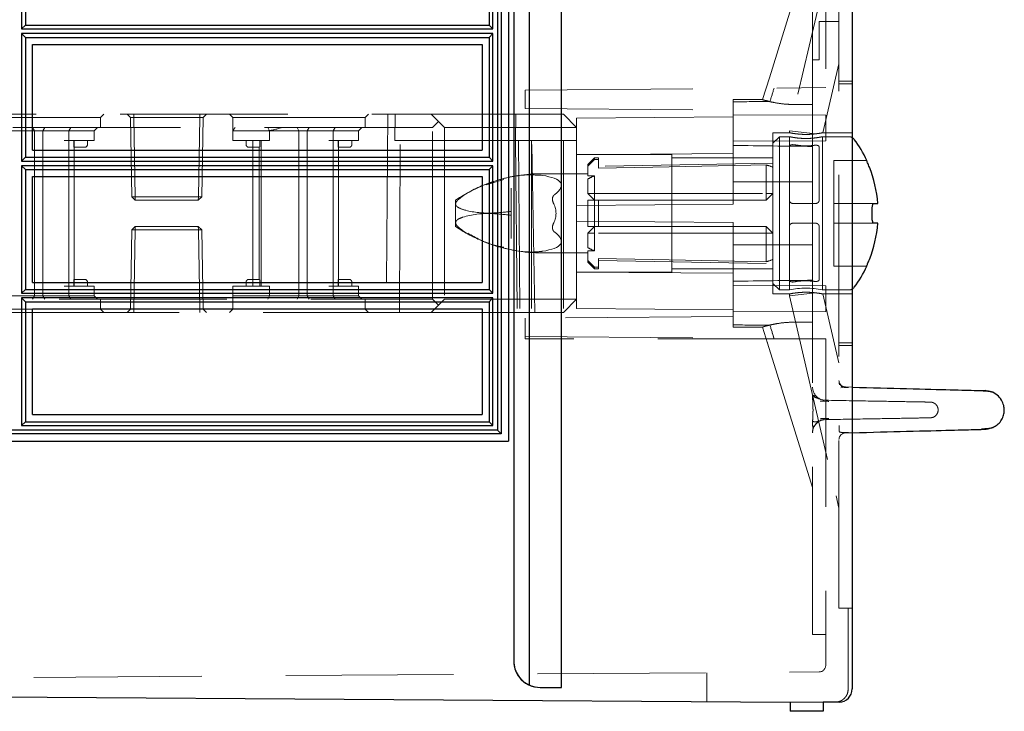
# Model space of a CAD drawing. Units: millimetres. Extents: x 11 to 205, y 5 to 292.
# Drawn here: x 145 to 153, y 204 to 209 of the extents above; entities that cross this region are included whole.
import ezdxf

# ---------------------------------------------------------------- set-up
doc = ezdxf.new("R2010")
doc.units = ezdxf.units.MM
doc.linetypes.add('HIDDEN', pattern=[1.905, 1.27, -0.635])

msp = doc.modelspace()

# ---------------------------------------------------------------- linework, layer by layer
at = {"color": 7, "linetype": 'Continuous', "lineweight": 25}
for p, q in [((148.9071, 233.5299), (148.9071, 203.9687)), ((149.1519, 203.9498), (149.1519, 233.5488)), ((151.3516, 233.5602), (151.3516, 203.9384)), ((148.7916, 233.3488), (148.7916, 204.1498)), ((148.6968, 216.9606), (148.6968, 205.8681)), ((148.7516, 217.0144), (148.7516, 205.8143)), ((148.6676, 216.9318), (148.6676, 205.897)), ((145.0686, 209.8971), (145.0686, 208.9316)), ((148.633, 208.9316), (148.633, 209.8971)), ((145.0978, 209.8682), (145.0978, 208.9605)), ((148.6045, 209.8682), (148.6045, 208.9605)), ((145.0978, 208.9605), (145.0686, 208.9316)), ((145.0686, 208.9316), (148.633, 208.9316)), ((145.0978, 208.9605), (148.6045, 208.9605)), ((148.6045, 208.9605), (148.633, 208.9316)), ((145.0686, 208.897), (145.0686, 207.9318)), ((145.0686, 208.897), (145.0978, 208.8681)), ((148.633, 208.897), (145.0686, 208.897)), ((145.0978, 208.8681), (145.0978, 207.9606)), ((145.0978, 208.8681), (148.6045, 208.8681)), ((148.633, 208.897), (148.6045, 208.8681)), ((148.6045, 208.8681), (148.6045, 207.9606)), ((148.633, 207.9318), (148.633, 208.897)), ((145.1516, 208.8144), (148.5516, 208.8144)), ((145.1516, 208.0144), (145.1516, 208.8144)), ((148.5516, 208.8144), (148.5516, 208.0144)), ((145.0978, 207.9606), (145.0686, 207.9318)), ((145.0978, 207.9606), (148.6045, 207.9606)), ((145.1516, 208.0144), (148.5516, 208.0144)), ((148.6045, 207.9606), (148.633, 207.9318)), ((145.0686, 207.9318), (148.633, 207.9318)), ((145.0686, 207.8971), (145.0686, 206.9318)), ((145.0686, 207.8971), (145.0978, 207.8682)), ((148.633, 207.8971), (145.0686, 207.8971)), ((148.633, 207.8971), (148.6045, 207.8682)), ((148.633, 206.9318), (148.633, 207.8971)), ((151.4623, 207.9358), (151.4623, 207.9368)), ((145.0978, 207.8682), (145.0978, 206.9606)), ((145.0978, 207.8682), (148.6045, 207.8682)), ((145.1516, 207.8144), (148.5516, 207.8144)), ((145.1516, 207.0144), (145.1516, 207.8144)), ((148.5516, 207.8144), (148.5516, 207.0144)), ((148.6045, 207.8682), (148.6045, 206.9606)), ((151.515, 207.6118), (151.5456, 207.6118)), ((151.5025, 207.5068), (151.5025, 207.5668)), ((151.5456, 207.4618), (151.515, 207.4618)), ((151.4623, 207.1368), (151.4623, 207.1378)), ((145.1516, 207.0144), (148.5516, 207.0144)), ((145.0978, 206.9606), (145.0686, 206.9318)), ((145.0686, 206.9318), (148.633, 206.9318)), ((145.0978, 206.9606), (148.6045, 206.9606)), ((148.6045, 206.9606), (148.633, 206.9318)), ((145.0686, 206.8971), (145.0686, 205.9316)), ((145.0686, 206.8971), (145.0978, 206.8682)), ((148.633, 206.8971), (145.0686, 206.8971)), ((145.0978, 206.8682), (145.0978, 205.9605)), ((145.0978, 206.8682), (148.6045, 206.8682)), ((148.633, 206.8971), (148.6045, 206.8682)), ((148.6045, 206.8682), (148.6045, 205.9605)), ((148.633, 205.9316), (148.633, 206.8971)), ((145.1516, 206.0144), (145.1516, 206.8144)), ((145.1516, 206.8144), (148.5516, 206.8144)), ((148.5516, 206.8144), (148.5516, 206.0144)), ((145.1516, 206.0144), (148.5516, 206.0144)), ((145.0978, 205.9605), (145.0686, 205.9316)), ((145.0978, 205.9605), (148.6045, 205.9605)), ((148.6045, 205.9605), (148.633, 205.9316)), ((148.6968, 205.8681), (141.3516, 205.8681)), ((148.6676, 205.897), (141.3521, 205.897)), ((145.0686, 205.9316), (148.633, 205.9316)), ((148.6676, 205.897), (148.6968, 205.8681)), ((141.3516, 205.8143), (148.7516, 205.8143)), ((148.9919, 203.9498), (148.9916, 203.9498)), ((148.9919, 203.9498), (149.1519, 203.9498)), ((150.8816, 203.8358), (141.3516, 203.8993)), ((151.1316, 203.8376), (150.8816, 203.8358)), ((150.8816, 203.8358), (150.8816, 203.7693)), ((151.2523, 203.8384), (151.1316, 203.8376)), ((151.1316, 203.8376), (151.1316, 203.7693)), ((151.1316, 203.7693), (150.8816, 203.7693))]:
    msp.add_line(p, q, dxfattribs=at)
at = {"color": 7, "linetype": 'HIDDEN', "lineweight": 18}
for p, q in [((149.1516, 203.9498), (149.1516, 233.5488)), ((151.2516, 208.5166), (151.2516, 229.0195)), ((151.0516, 208.4868), (151.0516, 217.5204)), ((151.1516, 217.5195), (151.1516, 208.4877)), ((151.2299, 209.6752), (150.8766, 208.1612)), ((151.0516, 209.6118), (150.7248, 208.5613)), ((151.2516, 208.9893), (151.1016, 208.9893)), ((151.1016, 208.6993), (151.1016, 208.9893)), ((151.0516, 208.6993), (151.1016, 208.6993)), ((151.1299, 208.1468), (151.2516, 208.6681)), ((150.7248, 208.5613), (150.6736, 208.3968)), ((148.8766, 208.4678), (151.1516, 208.4877)), ((151.0516, 208.4868), (151.0516, 208.3597)), ((151.3516, 208.5368), (151.2516, 208.5368)), ((151.3516, 208.5166), (151.2516, 208.5166)), ((151.2516, 206.557), (151.2516, 208.5166)), ((148.8766, 208.4678), (148.8766, 208.3308)), ((150.4516, 208.3968), (150.4516, 208.3815)), ((150.6748, 208.3968), (150.4516, 208.3968)), ((150.6736, 208.3968), (150.6736, 208.3968)), ((148.8766, 208.3308), (150.4516, 208.317)), ((150.4516, 208.3815), (150.4516, 208.317)), ((151.0516, 208.3597), (150.9239, 208.3597)), ((151.0516, 208.043), (151.0516, 208.3597)), ((142.0032, 208.2868), (148.1666, 208.2868)), ((144.6666, 208.2618), (145.6666, 208.2618)), ((145.6666, 208.2618), (145.6916, 208.2868)), ((145.6666, 208.1868), (145.6666, 208.2618)), ((145.8666, 208.2868), (145.892, 208.2614)), ((145.917, 208.2614), (145.892, 208.2614)), ((145.892, 208.2614), (145.9025, 207.6618)), ((145.917, 208.2868), (145.917, 208.2614)), ((145.917, 208.2614), (145.917, 208.2868)), ((145.9275, 207.6618), (145.917, 208.2614)), ((145.917, 208.2614), (146.4161, 208.2614)), ((145.917, 208.2614), (145.9275, 207.6618)), ((145.917, 208.2614), (145.917, 208.2614)), ((146.4161, 208.2614), (146.4057, 207.6618)), ((146.4057, 207.6618), (146.4161, 208.2614)), ((146.4161, 208.2868), (146.4161, 208.2614)), ((146.4161, 208.2614), (146.4161, 208.2868)), ((146.4411, 208.2614), (146.4161, 208.2614)), ((146.4161, 208.2614), (146.4161, 208.2614)), ((146.4307, 207.6618), (146.4411, 208.2614)), ((146.4411, 208.2614), (146.4666, 208.2868)), ((146.6416, 208.2868), (146.6666, 208.2618)), ((146.6666, 208.2618), (147.6666, 208.2618)), ((146.6666, 208.2618), (146.6666, 208.1618)), ((147.6666, 208.2618), (147.6916, 208.2868)), ((147.6666, 208.1868), (147.6666, 208.2618)), ((147.8397, 208.2868), (147.8266, 206.7868)), ((147.8909, 208.0868), (147.8951, 208.2868)), ((148.1666, 208.2868), (148.2216, 208.2318)), ((148.1666, 208.2868), (149.1666, 208.2868)), ((148.8048, 208.0868), (148.8066, 208.2868)), ((149.1666, 208.2868), (149.2666, 208.1868)), ((150.4516, 208.2666), (149.2666, 208.2562)), ((149.2666, 208.2562), (149.2666, 208.1868)), ((150.4516, 208.317), (150.4516, 207.6066)), ((151.1516, 208.2795), (150.4516, 208.2825)), ((151.1516, 208.2795), (151.1516, 208.1825)), ((148.1766, 208.1868), (141.5416, 208.1868)), ((145.152, 208.1868), (145.1666, 208.1618)), ((145.228, 208.1618), (145.2442, 208.1868)), ((145.4405, 208.1868), (145.4264, 208.1618)), ((145.6416, 208.1868), (145.6166, 208.1618)), ((146.943, 208.1618), (146.9321, 208.1868)), ((147.1666, 208.1618), (147.152, 208.1868)), ((147.228, 208.1618), (147.2442, 208.1868)), ((147.4264, 208.1618), (147.4405, 208.1868)), ((147.6166, 208.1618), (147.6416, 208.1868)), ((148.2216, 208.2318), (148.1766, 208.1868)), ((148.1766, 206.8868), (148.1766, 208.1868)), ((148.2666, 208.1868), (148.2216, 208.2318)), ((148.2666, 208.1868), (148.2666, 206.8868)), ((149.2666, 208.1868), (148.2666, 208.1868)), ((149.2666, 208.1868), (149.2666, 207.5962)), ((151.1516, 208.1825), (151.1516, 208.0856)), ((144.9166, 208.1618), (145.1898, 208.1618)), ((145.1666, 208.1618), (145.1666, 206.9118)), ((145.1898, 208.1618), (145.228, 208.1618)), ((145.228, 208.1618), (145.4264, 208.1618)), ((145.228, 208.1618), (145.228, 206.9118)), ((145.4264, 208.0868), (145.4264, 208.1618)), ((145.4264, 208.1618), (145.4666, 208.1618)), ((145.4666, 208.1618), (145.6166, 208.1618)), ((145.6166, 208.0868), (145.6166, 208.1618)), ((146.6666, 208.0868), (146.6666, 208.1618)), ((146.8666, 208.1618), (146.6666, 208.1618)), ((146.9166, 208.1618), (146.8666, 208.1618)), ((146.9166, 208.1618), (147.1898, 208.1618)), ((146.943, 208.0868), (146.943, 208.1618)), ((147.1666, 208.1618), (147.1666, 206.9118)), ((147.1898, 208.1618), (147.228, 208.1618)), ((147.228, 208.1618), (147.4264, 208.1618)), ((147.228, 208.1618), (147.228, 206.9118)), ((147.4264, 208.0868), (147.4264, 208.1618)), ((147.4264, 208.1618), (147.4666, 208.1618)), ((147.4666, 208.1618), (147.6166, 208.1618)), ((147.6166, 208.0868), (147.6166, 208.1618)), ((150.7516, 206.9268), (150.7516, 208.1468)), ((150.8782, 208.1468), (150.7516, 208.1468)), ((150.8016, 208.1168), (150.7516, 208.0668)), ((150.8016, 208.1168), (150.8016, 207.5368)), ((150.8766, 208.1168), (150.8016, 208.1168)), ((150.8766, 208.1612), (151.075, 208.1384)), ((150.8766, 208.1612), (150.8766, 208.1465)), ((150.8766, 208.1168), (150.8766, 208.0432)), ((151.3268, 208.1168), (151.125, 208.1168)), ((151.1266, 206.9568), (151.1266, 208.1168)), ((151.3516, 208.1468), (151.1299, 208.1468)), ((145.3916, 208.0868), (145.4264, 208.0868)), ((145.4264, 208.0868), (145.4264, 206.9868)), ((145.4264, 208.0868), (145.4666, 208.0868)), ((145.4624, 208.0568), (145.4624, 208.0868)), ((145.4651, 208.0368), (145.5166, 208.0368)), ((145.4666, 208.0868), (145.6166, 208.0868)), ((145.4666, 208.0368), (145.4666, 208.0868)), ((145.4666, 207.0368), (145.4666, 208.0368)), ((145.5166, 208.0368), (145.5466, 208.0368)), ((145.5666, 208.0568), (145.5666, 208.0868)), ((146.6666, 208.0868), (146.9166, 208.0868)), ((146.7666, 208.0868), (146.7666, 208.0568)), ((146.7866, 208.0368), (146.8166, 208.0368)), ((146.8166, 208.0868), (146.8166, 206.9868)), ((146.8166, 208.0368), (146.8681, 208.0368)), ((146.8666, 208.0368), (146.8666, 207.0368)), ((146.8708, 208.0568), (146.8708, 208.0868)), ((146.8816, 208.0868), (146.8816, 206.9868)), ((146.9166, 208.0868), (146.943, 208.0868)), ((147.3916, 208.0868), (147.4264, 208.0868)), ((147.4264, 208.0868), (147.4264, 206.9868)), ((147.4264, 208.0868), (147.4666, 208.0868)), ((147.4624, 208.0568), (147.4624, 208.0868)), ((147.4651, 208.0368), (147.5166, 208.0368)), ((147.4666, 208.0868), (147.6166, 208.0868)), ((147.4666, 208.0368), (147.4666, 208.0868)), ((147.4666, 207.0368), (147.4666, 208.0368)), ((147.5166, 208.0368), (147.5466, 208.0368)), ((147.5666, 208.0568), (147.5666, 208.0868)), ((147.9313, 208.0868), (147.8909, 208.0868)), ((147.9266, 206.7868), (147.9313, 208.0868)), ((147.9313, 208.0868), (148.9269, 208.0868)), ((148.805, 208.0868), (148.8169, 206.7868)), ((148.8265, 208.0868), (148.8379, 206.7868)), ((148.9266, 208.0868), (148.9266, 206.7868)), ((148.9503, 206.7868), (148.9269, 208.0868)), ((149.1666, 208.0868), (148.9269, 208.0868)), ((149.1666, 208.0868), (149.1666, 206.7868)), ((149.1666, 208.0868), (149.2666, 208.0868)), ((150.4516, 208.0825), (151.1516, 208.0856)), ((150.8766, 207.6368), (150.8766, 208.0432)), ((151.0516, 207.7752), (151.0516, 208.043)), ((151.1016, 208.0388), (151.1016, 207.6368)), ((149.9866, 207.9818), (149.2666, 207.9818)), ((149.4018, 207.9568), (149.3518, 207.9068)), ((149.4018, 207.9568), (149.4018, 207.9447)), ((149.4316, 207.9568), (149.4018, 207.9568)), ((149.4316, 207.9568), (149.4316, 207.9447)), ((149.9866, 207.0918), (149.9866, 207.9818)), ((150.7516, 207.9568), (149.9866, 207.9568)), ((149.3518, 207.893), (149.3518, 207.9068)), ((149.3518, 207.893), (149.3518, 207.8194)), ((149.4018, 207.9447), (149.4316, 207.9447)), ((149.4316, 207.8795), (149.4316, 207.9447)), ((150.7516, 207.9168), (149.4316, 207.8938)), ((150.7016, 207.6868), (150.7016, 207.9025)), ((151.2116, 207.9368), (151.2116, 207.9358)), ((151.4623, 207.9368), (151.2116, 207.9368)), ((151.2116, 207.9358), (151.2116, 207.8859)), ((151.2116, 207.8859), (151.2116, 207.6118)), ((149.3518, 207.8366), (149.0069, 207.8366)), ((149.3518, 207.8194), (149.4018, 207.8194)), ((149.4018, 207.8194), (149.4018, 207.6868)), ((148.5824, 207.7517), (148.7162, 207.7938)), ((148.7716, 207.7278), (148.7716, 207.5511)), ((149.3518, 207.7964), (149.3518, 207.6868)), ((150.4516, 207.7743), (151.0516, 207.7752)), ((151.0516, 207.7752), (151.0516, 207.2984)), ((145.9025, 207.6618), (145.9275, 207.6618)), ((145.9025, 207.6618), (145.9284, 207.6368)), ((145.9275, 207.6618), (145.9284, 207.6368)), ((146.4057, 207.6618), (145.9275, 207.6618)), ((145.9284, 207.6368), (145.9275, 207.6618)), ((146.4057, 207.6618), (146.4048, 207.6368)), ((146.4048, 207.6368), (146.4307, 207.6618)), ((146.4048, 207.6368), (146.4057, 207.6618)), ((146.4057, 207.6618), (146.4307, 207.6618)), ((149.4018, 207.6368), (149.3518, 207.6868)), ((149.3518, 207.6868), (149.4018, 207.6868)), ((149.4018, 207.6368), (149.4018, 207.6868)), ((149.4018, 207.6868), (150.7016, 207.6868)), ((150.7516, 207.6868), (150.7016, 207.6368)), ((150.7016, 207.6368), (150.7016, 207.6868)), ((150.7516, 207.6868), (150.7016, 207.6868)), ((145.9284, 207.6368), (146.4048, 207.6368)), ((148.3516, 207.6368), (148.3516, 207.6075)), ((148.3516, 207.6075), (148.3516, 207.4661)), ((150.4516, 207.6066), (149.2666, 207.5962)), ((149.2666, 207.4774), (149.2666, 207.5962)), ((149.3518, 207.4368), (149.3518, 207.6368)), ((149.3518, 207.6368), (149.4018, 207.6368)), ((149.4018, 207.6368), (149.4018, 207.4368)), ((149.4018, 207.6368), (149.4316, 207.6368)), ((149.4316, 207.6368), (149.4316, 207.4368)), ((149.4316, 207.6368), (150.7016, 207.6368)), ((150.8766, 207.6368), (150.8766, 207.4368)), ((151.0766, 207.6118), (150.9016, 207.6118)), ((151.515, 207.6118), (151.2116, 207.6118)), ((151.2116, 207.6118), (151.2116, 207.5668)), ((148.7716, 207.5511), (148.7716, 207.5225)), ((148.7716, 207.5225), (148.7716, 207.3458)), ((150.8016, 207.5368), (150.8016, 206.9568)), ((151.2116, 207.5668), (151.2116, 207.5068)), ((151.2116, 207.5068), (151.2116, 207.4618)), ((145.9284, 207.4368), (145.9025, 207.4118)), ((145.9284, 207.4368), (145.9275, 207.4118)), ((146.4048, 207.4368), (145.9284, 207.4368)), ((146.4057, 207.4118), (146.4048, 207.4368)), ((146.4307, 207.4118), (146.4048, 207.4368)), ((146.4057, 207.4118), (146.4048, 207.4368)), ((148.3516, 207.4661), (148.3516, 207.4368)), ((149.2666, 207.4774), (149.2666, 206.8868)), ((149.2666, 207.4774), (150.4516, 207.467)), ((149.3518, 207.3868), (149.4018, 207.4368)), ((149.4316, 207.4368), (149.4018, 207.4368)), ((149.4018, 207.3868), (149.4018, 207.4368)), ((150.7016, 207.4368), (149.4316, 207.4368)), ((150.4516, 207.467), (150.4516, 206.7566)), ((150.7016, 207.4368), (150.7516, 207.3868)), ((150.7016, 207.3868), (150.7016, 207.4368)), ((150.8766, 207.4368), (150.8766, 207.0304)), ((151.0766, 207.4618), (150.9016, 207.4618)), ((151.1016, 207.0348), (151.1016, 207.4368)), ((151.2116, 207.4618), (151.515, 207.4618)), ((151.2116, 207.4618), (151.2116, 207.1877)), ((145.9025, 207.4118), (145.892, 206.8122)), ((145.9025, 207.4118), (146.4057, 207.4118)), ((145.9275, 207.4118), (145.917, 206.8122)), ((146.4057, 207.4118), (146.4161, 206.8122)), ((146.4307, 207.4118), (146.4057, 207.4118)), ((146.4161, 206.8122), (146.4057, 207.4118)), ((146.4411, 206.8122), (146.4307, 207.4118)), ((149.3518, 207.3868), (149.3518, 207.2772)), ((149.3518, 207.3868), (149.4018, 207.3868)), ((149.4018, 207.3868), (149.4018, 207.2542)), ((150.7016, 207.3868), (149.4018, 207.3868)), ((150.7016, 207.3868), (150.7516, 207.3868)), ((150.7016, 207.1711), (150.7016, 207.3868)), ((151.0516, 207.2984), (150.4516, 207.2993)), ((151.0516, 207.0306), (151.0516, 207.2984)), ((149.0069, 207.237), (149.3518, 207.237)), ((149.4018, 207.2542), (149.3518, 207.2542)), ((149.3518, 207.1806), (149.3518, 207.2542)), ((149.3518, 207.1668), (149.3518, 207.1806)), ((149.3518, 207.1668), (149.4018, 207.1168)), ((149.4018, 207.1289), (149.4316, 207.1289)), ((149.4018, 207.1289), (149.4018, 207.1168)), ((149.4316, 207.1941), (149.4316, 207.1289)), ((149.4316, 207.1798), (150.7516, 207.1568)), ((149.4316, 207.1289), (149.4316, 207.1168)), ((151.2116, 207.1877), (151.2116, 207.1378)), ((151.2116, 207.1378), (151.2116, 207.1368)), ((151.2116, 207.1368), (151.4623, 207.1368)), ((149.2666, 207.0918), (149.9866, 207.0918)), ((150.4516, 207.0849), (149.2666, 207.0911)), ((149.4018, 207.1168), (149.4316, 207.1168)), ((149.9866, 207.1168), (150.7516, 207.1168)), ((145.4264, 206.9868), (145.3916, 206.9868)), ((145.4264, 206.9868), (145.4264, 206.9118)), ((145.4666, 206.9868), (145.4264, 206.9868)), ((145.4624, 207.0168), (145.4624, 206.9868)), ((145.5166, 207.0368), (145.4651, 207.0368)), ((145.4666, 206.9868), (145.4666, 207.0368)), ((145.6166, 206.9868), (145.4666, 206.9868)), ((145.5466, 207.0368), (145.5166, 207.0368)), ((145.5666, 206.9868), (145.5666, 207.0168)), ((145.6166, 206.9868), (145.6166, 206.9118)), ((146.9166, 206.9868), (146.6666, 206.9868)), ((146.6666, 206.9868), (146.6666, 206.9118)), ((146.7666, 207.0168), (146.7666, 206.9868)), ((146.8166, 207.0368), (146.7866, 207.0368)), ((146.8681, 207.0368), (146.8166, 207.0368)), ((146.8708, 206.9868), (146.8708, 207.0168)), ((146.943, 206.9868), (146.9166, 206.9868)), ((146.943, 206.9868), (146.943, 206.9118)), ((147.4264, 206.9868), (147.3916, 206.9868)), ((147.4264, 206.9868), (147.4264, 206.9118)), ((147.4666, 206.9868), (147.4264, 206.9868)), ((147.4624, 207.0168), (147.4624, 206.9868)), ((147.5166, 207.0368), (147.4651, 207.0368)), ((147.4666, 206.9868), (147.4666, 207.0368)), ((147.6166, 206.9868), (147.4666, 206.9868)), ((147.5466, 207.0368), (147.5166, 207.0368)), ((147.5666, 206.9868), (147.5666, 207.0168)), ((147.6166, 206.9868), (147.6166, 206.9118)), ((151.1516, 206.988), (150.4516, 206.9911)), ((150.7516, 207.0068), (150.8016, 206.9568)), ((150.8766, 207.0304), (150.8766, 206.9568)), ((151.0516, 206.7139), (151.0516, 207.0306)), ((151.1516, 206.988), (151.1516, 206.8911)), ((145.1898, 206.9118), (144.9166, 206.9118)), ((145.1666, 206.9118), (145.152, 206.8868)), ((145.228, 206.9118), (145.1898, 206.9118)), ((145.228, 206.9118), (145.2442, 206.8868)), ((145.4264, 206.9118), (145.228, 206.9118)), ((145.4264, 206.9118), (145.4405, 206.8868)), ((145.4666, 206.9118), (145.4264, 206.9118)), ((145.6166, 206.9118), (145.4666, 206.9118)), ((145.6166, 206.9118), (145.6416, 206.8868)), ((146.6666, 206.9118), (146.8666, 206.9118)), ((146.6666, 206.9118), (146.6666, 206.8118)), ((146.8666, 206.9118), (146.9166, 206.9118)), ((147.1898, 206.9118), (146.9166, 206.9118)), ((146.9321, 206.8868), (146.943, 206.9118)), ((147.152, 206.8868), (147.1666, 206.9118)), ((147.228, 206.9118), (147.1898, 206.9118)), ((147.2442, 206.8868), (147.228, 206.9118)), ((147.4264, 206.9118), (147.228, 206.9118)), ((147.4405, 206.8868), (147.4264, 206.9118)), ((147.4666, 206.9118), (147.4264, 206.9118)), ((147.6166, 206.9118), (147.4666, 206.9118)), ((147.6416, 206.8868), (147.6166, 206.9118)), ((150.7516, 206.9268), (150.8766, 206.9268)), ((150.8016, 206.9568), (150.8766, 206.9568)), ((150.8766, 206.9124), (151.075, 206.9353)), ((150.8766, 206.9268), (150.8766, 206.9124)), ((150.8766, 206.9124), (151.2299, 205.3984)), ((151.125, 206.9568), (151.3268, 206.9568)), ((151.1299, 206.9268), (151.3516, 206.9268)), ((151.2516, 206.4055), (151.1299, 206.9268)), ((141.5416, 206.8868), (148.1766, 206.8868)), ((145.6666, 206.8118), (145.6666, 206.8868)), ((147.6666, 206.8118), (147.6666, 206.8868)), ((148.2216, 206.8418), (148.1666, 206.7868)), ((148.1766, 206.8868), (148.2216, 206.8418)), ((148.2216, 206.8418), (148.2666, 206.8868)), ((148.2666, 206.8868), (149.2666, 206.8868)), ((149.2666, 206.8868), (149.1666, 206.7868)), ((149.2666, 206.8868), (149.2666, 206.8174)), ((151.1516, 206.8911), (151.1516, 206.7941)), ((148.1666, 206.7868), (142.0032, 206.7868)), ((145.1666, 206.8118), (144.6666, 206.8118)), ((145.6666, 206.8118), (145.1666, 206.8118)), ((145.6916, 206.7868), (145.6666, 206.8118)), ((145.892, 206.8122), (145.8666, 206.7868)), ((146.4161, 206.8122), (145.892, 206.8122)), ((145.917, 206.7868), (145.917, 206.8122)), ((146.4161, 206.7868), (146.4161, 206.8122)), ((146.4411, 206.8122), (146.4161, 206.8122)), ((146.4161, 206.8122), (146.4161, 206.7868)), ((146.4161, 206.8122), (146.4161, 206.8122)), ((146.4666, 206.7868), (146.4411, 206.8122)), ((146.6666, 206.8118), (146.6416, 206.7868)), ((147.1666, 206.8118), (146.6666, 206.8118)), ((147.6666, 206.8118), (147.1666, 206.8118)), ((147.6916, 206.7868), (147.6666, 206.8118)), ((149.1666, 206.7868), (148.1666, 206.7868)), ((150.4516, 206.7566), (148.8766, 206.7428)), ((149.2666, 206.8174), (150.4516, 206.807)), ((150.4516, 206.7911), (151.1516, 206.7941)), ((150.4516, 206.7566), (150.4516, 206.6921)), ((148.8766, 206.7428), (148.8766, 206.5868)), ((150.4516, 206.6921), (150.4516, 206.6768)), ((151.0516, 206.7139), (150.9239, 206.7139)), ((151.0516, 206.7139), (151.0516, 206.5868)), ((150.4516, 206.6768), (150.676, 206.6768)), ((150.6736, 206.6768), (150.7115, 206.5552)), ((150.6736, 206.6768), (150.6736, 206.6768)), ((148.8766, 206.6058), (150.7606, 206.5893)), ((151.1516, 206.5868), (148.8766, 206.5868)), ((150.7115, 206.5552), (150.71, 206.56)), ((150.7115, 206.5552), (151.0516, 205.4618)), ((150.9632, 206.5876), (150.7606, 206.5893)), ((150.9632, 206.5876), (151.0516, 206.5868)), ((151.0516, 204.3493), (151.0516, 206.5868)), ((151.1516, 206.5859), (151.0516, 206.5868)), ((151.1516, 206.5868), (151.1516, 204.1174)), ((151.3516, 206.557), (151.2516, 206.557)), ((151.2516, 204.5493), (151.2516, 206.557)), ((151.2516, 206.5368), (151.3516, 206.5368)), ((151.2516, 206.273), (151.2516, 206.273)), ((151.0831, 206.1497), (151.0598, 206.1603)), ((151.2948, 206.2218), (151.2663, 206.2173)), ((151.3003, 206.223), (151.3516, 206.2217)), ((151.3003, 206.223), (151.3003, 206.223)), ((152.3391, 206.1929), (152.3346, 206.1931)), ((151.0516, 205.876), (151.0516, 205.876)), ((151.2925, 205.8786), (151.3226, 205.8794)), ((151.2934, 205.8786), (151.3226, 205.8794)), ((151.3003, 205.8756), (151.3516, 205.8769)), ((151.2299, 205.3984), (151.2516, 205.3053)), ((151.3516, 204.5493), (151.2516, 204.5493)), ((151.3216, 204.5493), (151.3216, 203.938)), ((151.3516, 204.5493), (151.3516, 203.9385)), ((151.0516, 204.3493), (151.1516, 204.3493)), ((141.3516, 203.9993), (151.1019, 204.0674)), ((150.2516, 203.84), (150.2516, 204.0614)), ((151.3216, 203.9391), (151.3179, 203.9189)), ((151.3216, 203.9391), (151.3179, 203.919)), ((151.3516, 203.9384), (151.3516, 203.9385)), ((151.3516, 203.9385), (151.3516, 203.9385)), ((151.2523, 203.8384), (151.2523, 203.8384))]:
    msp.add_line(p, q, dxfattribs=at)
at = {"color": 7, "linetype": 'HIDDEN', "lineweight": 18, "flags": 128}
for points in [[(149.2666, 207.9825), (149.8258, 207.9854), (150.4516, 207.9887)], [(149.4316, 207.8795), (149.8432, 207.8869), (150.5843, 207.9004), (150.7016, 207.9025)], [(149.4316, 207.1941), (149.8432, 207.1867), (150.5843, 207.1732), (150.7016, 207.1711)], [(151.1222, 206.127), (151.1306, 206.1248), (151.1498, 206.1226)]]:
    msp.add_lwpolyline(points, dxfattribs=at)
at = {"color": 7, "linetype": 'HIDDEN', "lineweight": 18}
for centre, radius, start, end in [((151.3268, 208.0668), 0.05, 60.29981, 90), ((145.5466, 208.0568), 0.02, 270, 0), ((146.7866, 208.0568), 0.02, 180, 270), ((147.5466, 208.0568), 0.02, 270, 0), ((149.0069, 206.6619), 1.1747, 90, 108.1806), ((149.5018, 207.5368), 0.2998, 109.48514, 120.02274), ((149.0069, 206.6619), 1.1747, 110.26637, 123.90966), ((149.0069, 206.6619), 1.1747, 108.1806, 110.26637), ((149.0069, 208.4117), 1.1747, 236.09034, 248.37556), ((149.0069, 208.4117), 1.1747, 248.37556, 249.84918), ((149.0069, 208.4117), 1.1747, 249.84918, 270), ((149.5018, 207.5368), 0.2998, 239.97726, 250.51486), ((145.5466, 207.0168), 0.02, 0, 90), ((146.7866, 207.0168), 0.02, 90, 180), ((147.5466, 207.0168), 0.02, 0, 90), ((151.0016, 206.384), 0.5863, 77.85235, 102.30958), ((151.3268, 207.0068), 0.05, 270, 299.70019), ((151.3016, 206.273), 0.05, 180, 268.5), ((151.1516, 206.2226), 0.1, 180, 246.0952), ((151.1516, 205.876), 0.1, 91, 180), ((151.3016, 205.8256), 0.05, 91.5, 179.99998), ((151.1016, 204.1174), 0.05, 270.4, 0)]:
    msp.add_arc(centre, radius, start, end, dxfattribs=at)
at = {"color": 7, "linetype": 'Continuous', "lineweight": 25}
for centre, radius, start, end in [((151.3268, 208.0668), 0.05, 36.50103, 60.29981), ((150.6106, 207.5368), 0.941, 25.15571, 36.50103), ((150.6106, 207.5368), 0.938, 4.58608, 21.85005), ((150.6106, 207.5368), 0.938, 338.14995, 355.41392), ((150.6106, 207.5368), 0.941, 323.49897, 334.84429), ((151.3268, 207.0068), 0.05, 299.70019, 323.49897), ((148.9916, 204.1498), 0.2, 179.9993, 269.9993), ((148.9919, 204.1498), 0.2, 244.88966, 269.99998), ((151.2516, 203.9384), 0.1, 270.4, 0)]:
    msp.add_arc(centre, radius, start, end, dxfattribs=at)
at = {"color": 7, "linetype": 'HIDDEN', "lineweight": 18}
for centre, major_axis, ratio, start_param, end_param in [((168.9812, 266.4062), (28.6462, 92.0925), 0.002592, 2.25181, 2.25324), ((168.9812, 207.5368), (98.5462, 0), 0.008727, 1.757086, 1.759951), ((71.3829, 207.5368), (98.5462, 0), 0.008727, 0.6293, 0.639572), ((150.6082, 207.5368), (0.3775, 0), 0.999848, 1.181109, 1.320751), ((147.9516, 207.5368), (1.1986, 0.2185), 0.171258, 5.962863, 6.746789), ((148.5116, 207.5368), (0.5996, 0), 0.5, 6.039788, 6.526583), ((147.9516, 207.5368), (1.1986, -0.2185), 0.171258, 5.819582, 6.603508), ((150.6082, 207.5368), (0.3775, 0), 0.999848, 4.962434, 5.102076), ((71.3829, 207.5368), (98.5462, 0), 0.008727, 5.643613, 5.653885), ((168.9812, 207.5368), (98.5462, 0), 0.008727, 4.523234, 4.526099), ((168.9812, 148.6674), (-28.6462, 92.0925), 0.002592, 0.888352, 0.889818), ((168.9812, 148.6674), (-28.6462, 92.0925), 0.002592, 0.888352, 0.889783)]:
    msp.add_ellipse(centre, major_axis=major_axis, ratio=ratio, start_param=start_param, end_param=end_param, dxfattribs=at)
for points, knots in [([(150.729, 208.3819), (150.7143, 208.3857), (150.6842, 208.3933), (150.6695, 208.3982), (150.6803, 208.3947), (150.7179, 208.3841), (150.7783, 208.371), (150.8505, 208.3613), (150.901, 208.3602), (150.9239, 208.3597)], [0, 0, 0, 0, 0.1421126, 0.289695, 0.4377957, 0.5859389, 0.733528, 0.8790203, 1, 1, 1, 1]), ([(146.6666, 208.1618), (146.6682, 208.1644), (146.6705, 208.168), (146.6812, 208.1825), (146.6843, 208.1868)], [0, 0, 0, 0, 0.7065598, 1, 1, 1, 1]), ([(147.0397, 208.1868), (147.0026, 208.1754), (146.9607, 208.1625), (146.9212, 208.1619), (146.9166, 208.1618)], [0, 0, 0, 0, 0.882286, 1, 1, 1, 1]), ([(150.8766, 208.1168), (150.8779, 208.1165), (150.8806, 208.1159), (150.9016, 208.1117), (150.9328, 208.107), (150.9722, 208.1034), (151.0147, 208.1028), (151.0553, 208.1053), (151.09, 208.1098), (151.1153, 208.1144), (151.128, 208.1171), (151.1258, 208.1167), (151.1157, 208.1143), (151.1036, 208.1124), (151.1006, 208.1119)], [0, 0, 0, 0, 0.087791, 0.175536, 0.264507, 0.354413, 0.442946, 0.52993, 0.617605, 0.707113, 0.796782, 0.884716, 0.971735, 1, 1, 1, 1]), ([(151.075, 208.1384), (151.073, 208.1381), (151.0595, 208.1365), (151.0308, 208.1341), (150.9883, 208.1335), (150.9477, 208.1359), (150.9128, 208.1402), (150.8883, 208.1444), (150.8762, 208.1469), (150.8778, 208.1466), (150.8782, 208.1465)], [0, 0, 0, 0, 0.026529, 0.181094, 0.333519, 0.483547, 0.63466, 0.788622, 0.942814, 1, 1, 1, 1]), ([(151.075, 208.1384), (151.0836, 208.1394), (151.1038, 208.142), (151.1254, 208.1459), (151.1284, 208.1465), (151.1299, 208.1468)], [0, 0, 0, 0, 0.277802, 0.653947, 1, 1, 1, 1]), ([(145.4624, 208.0568), (145.4624, 208.0546), (145.4625, 208.0501), (145.4631, 208.0442), (145.4638, 208.0396), (145.4645, 208.0372), (145.4649, 208.0369), (145.4651, 208.0368)], [0, 0, 0, 0, 0.211793, 0.423528, 0.636862, 0.852656, 1, 1, 1, 1]), ([(146.8681, 208.0368), (146.8683, 208.037), (146.8688, 208.0375), (146.8696, 208.041), (146.8703, 208.0461), (146.8707, 208.0517), (146.8708, 208.0554), (146.8708, 208.0568)], [0, 0, 0, 0, 0.216324, 0.432626, 0.649263, 0.864489, 1, 1, 1, 1]), ([(147.4624, 208.0568), (147.4624, 208.0546), (147.4625, 208.0501), (147.4631, 208.0442), (147.4638, 208.0396), (147.4645, 208.0372), (147.4649, 208.0369), (147.4651, 208.0368)], [0, 0, 0, 0, 0.211793, 0.423528, 0.636862, 0.852656, 1, 1, 1, 1]), ([(150.8766, 208.0432), (150.8769, 208.0449), (150.8776, 208.0483), (150.8829, 208.0525), (150.8905, 208.0553), (150.8989, 208.0565), (150.9055, 208.0563), (150.9089, 208.0558), (150.9099, 208.0556)], [0, 0, 0, 0, 0.210584, 0.421812, 0.613932, 0.782595, 0.936481, 1, 1, 1, 1]), ([(150.9099, 208.0556), (150.9259, 208.0532), (150.9699, 208.0466), (151.0262, 208.0468), (151.0625, 208.0511), (151.0703, 208.0521)], [0, 0, 0, 0, 0.308404, 0.8517, 1, 1, 1, 1]), ([(151.0703, 208.0521), (151.0728, 208.0523), (151.0778, 208.0527), (151.0853, 208.0519), (151.092, 208.05), (151.0974, 208.047), (151.1009, 208.0432), (151.1014, 208.0402), (151.1016, 208.0388)], [0, 0, 0, 0, 0.155973, 0.311948, 0.468985, 0.636721, 0.822585, 1, 1, 1, 1]), ([(149.3518, 207.893), (149.3598, 207.9013), (149.3764, 207.9186), (149.3931, 207.9358), (149.4018, 207.9447)], [0, 0, 0, 0, 0.47925, 1, 1, 1, 1]), ([(149.0069, 207.824), (148.9598, 207.8266), (148.8392, 207.8333), (148.6302, 207.7817), (148.4639, 207.7098), (148.3796, 207.6496), (148.3595, 207.6285), (148.3523, 207.6164), (148.3518, 207.6095), (148.3516, 207.6075)], [0, 0, 0, 0, 0.2059991, 0.5267359, 0.8575407, 0.9330808, 0.9608168, 0.9888352, 1, 1, 1, 1]), ([(149.101, 207.6796), (149.0968, 207.6756), (149.0883, 207.6676), (149.0832, 207.65), (149.0846, 207.6298), (149.0904, 207.6163), (149.0935, 207.6091)], [0, 0, 0, 0, 0.223383, 0.447234, 0.704416, 1, 1, 1, 1]), ([(148.3516, 207.6075), (148.3517, 207.6061), (148.352, 207.6014), (148.3568, 207.5919), (148.3796, 207.5738), (148.4683, 207.5459), (148.6056, 207.5323), (148.7249, 207.5458), (148.7716, 207.5511)], [0, 0, 0, 0, 0.012311, 0.041209, 0.092768, 0.247903, 0.70558, 1, 1, 1, 1]), ([(150.9016, 207.6118), (150.8988, 207.6121), (150.8932, 207.6126), (150.8858, 207.6169), (150.8801, 207.6231), (150.877, 207.6302), (150.8767, 207.6349), (150.8766, 207.6368)], [0, 0, 0, 0, 0.2119267, 0.4238325, 0.6363595, 0.8506182, 1, 1, 1, 1]), ([(151.1016, 207.6368), (151.1013, 207.634), (151.1008, 207.6283), (151.0964, 207.6208), (151.0899, 207.6151), (151.0829, 207.6122), (151.0784, 207.6119), (151.0766, 207.6118)], [0, 0, 0, 0, 0.2179534, 0.4359848, 0.6520368, 0.8657184, 1, 1, 1, 1]), ([(148.7716, 207.5225), (148.7236, 207.5278), (148.5962, 207.5419), (148.4563, 207.5278), (148.3742, 207.4957), (148.3567, 207.4814), (148.3519, 207.4726), (148.3516, 207.4671), (148.3516, 207.4661)], [0, 0, 0, 0, 0.303691, 0.805873, 0.913777, 0.952346, 0.991342, 1, 1, 1, 1]), ([(148.3516, 207.4661), (148.352, 207.463), (148.353, 207.4552), (148.3662, 207.4359), (148.4211, 207.3911), (148.56, 207.3189), (148.7542, 207.257), (148.9193, 207.2397), (148.9908, 207.2478), (149.0069, 207.2496)], [0, 0, 0, 0, 0.0172866, 0.0438534, 0.1087607, 0.3199346, 0.6782137, 0.9272506, 1, 1, 1, 1]), ([(149.0935, 207.4645), (149.0903, 207.4572), (149.0845, 207.4435), (149.0832, 207.4237), (149.088, 207.4076), (149.0953, 207.3986), (149.1002, 207.3947), (149.101, 207.394)], [0, 0, 0, 0, 0.301619, 0.557475, 0.757858, 0.958646, 1, 1, 1, 1]), ([(149.4018, 207.4368), (149.3931, 207.4368), (149.3764, 207.4368), (149.3598, 207.4368), (149.3518, 207.4368)], [0, 0, 0, 0, 0.52075, 1, 1, 1, 1]), ([(150.8766, 207.4368), (150.8769, 207.4396), (150.8774, 207.4453), (150.8818, 207.4528), (150.8883, 207.4585), (150.8953, 207.4614), (150.8998, 207.4617), (150.9016, 207.4618)], [0, 0, 0, 0, 0.2179534, 0.4359848, 0.6520368, 0.8657184, 1, 1, 1, 1]), ([(151.0766, 207.4618), (151.0794, 207.4615), (151.085, 207.461), (151.0924, 207.4567), (151.0981, 207.4505), (151.1011, 207.4434), (151.1015, 207.4387), (151.1016, 207.4368)], [0, 0, 0, 0, 0.2119267, 0.4238325, 0.6363595, 0.8506182, 1, 1, 1, 1]), ([(148.7162, 207.2798), (148.6889, 207.2849), (148.5922, 207.3027), (148.5054, 207.3516), (148.4431, 207.3866)], [0, 0, 0, 0, 0.282676, 1, 1, 1, 1]), ([(149.3518, 207.1806), (149.3598, 207.1723), (149.3764, 207.155), (149.3931, 207.1378), (149.4018, 207.1289)], [0, 0, 0, 0, 0.47925, 1, 1, 1, 1]), ([(145.4651, 207.0368), (145.4648, 207.0366), (145.4644, 207.0361), (145.4635, 207.0326), (145.4628, 207.0275), (145.4625, 207.0219), (145.4624, 207.0182), (145.4624, 207.0168)], [0, 0, 0, 0, 0.216324, 0.432626, 0.649263, 0.864489, 1, 1, 1, 1]), ([(146.8708, 207.0168), (146.8708, 207.019), (146.8707, 207.0235), (146.8701, 207.0294), (146.8694, 207.034), (146.8687, 207.0364), (146.8683, 207.0367), (146.8681, 207.0368)], [0, 0, 0, 0, 0.211793, 0.423528, 0.636862, 0.852656, 1, 1, 1, 1]), ([(147.4651, 207.0368), (147.4648, 207.0366), (147.4644, 207.0361), (147.4635, 207.0326), (147.4628, 207.0275), (147.4625, 207.0219), (147.4624, 207.0182), (147.4624, 207.0168)], [0, 0, 0, 0, 0.216324, 0.432626, 0.649263, 0.864489, 1, 1, 1, 1]), ([(150.9099, 207.018), (150.9075, 207.0177), (150.9026, 207.017), (150.8948, 207.0175), (150.8879, 207.0191), (150.882, 207.0217), (150.8779, 207.0254), (150.8766, 207.0285), (150.8766, 207.0302), (150.8766, 207.0304)], [0, 0, 0, 0, 0.151089, 0.302256, 0.452787, 0.610788, 0.783574, 0.975849, 1, 1, 1, 1]), ([(150.9099, 207.018), (150.9162, 207.019), (150.9514, 207.0248), (151.0074, 207.0282), (151.0539, 207.0233), (151.0703, 207.0215)], [0, 0, 0, 0, 0.124123, 0.689704, 1, 1, 1, 1]), ([(151.1016, 207.0348), (151.1013, 207.033), (151.1006, 207.0294), (151.0952, 207.025), (151.0876, 207.0221), (151.0788, 207.0209), (151.0732, 207.0213), (151.0703, 207.0215)], [0, 0, 0, 0, 0.222919, 0.446571, 0.64843, 0.823957, 1, 1, 1, 1]), ([(151.075, 206.9353), (151.0655, 206.9363), (151.044, 206.9387), (151.0046, 206.9402), (150.9628, 206.9389), (150.9254, 206.9352), (150.896, 206.9306), (150.8801, 206.9275), (150.8746, 206.9264), (150.8791, 206.9273), (150.8813, 206.9277)], [0, 0, 0, 0, 0.1105986, 0.2498415, 0.3864362, 0.5226915, 0.6613888, 0.8015534, 0.9069047, 1, 1, 1, 1]), ([(151.075, 206.9353), (151.0836, 206.9342), (151.1038, 206.9316), (151.1254, 206.9277), (151.1284, 206.9271), (151.1299, 206.9268)], [0, 0, 0, 0, 0.277802, 0.653947, 1, 1, 1, 1]), ([(150.676, 206.6775), (150.6753, 206.6773), (150.6714, 206.6761), (150.6886, 206.6816), (150.7164, 206.6885), (150.729, 206.6917)], [0, 0, 0, 0, 0.1094829, 0.5976635, 1, 1, 1, 1]), ([(150.9239, 206.7139), (150.8974, 206.7132), (150.8422, 206.7118), (150.7687, 206.7008), (150.7351, 206.6929), (150.7195, 206.6893)], [0, 0, 0, 0, 0.331293, 0.688595, 1, 1, 1, 1]), ([(151.2521, 206.2665), (151.252, 206.2643), (151.2518, 206.2563), (151.2545, 206.246), (151.2564, 206.2385)], [0, 0, 0, 0, 0.2701074, 1, 1, 1, 1]), ([(151.2716, 206.2254), (151.2681, 206.2307), (151.261, 206.2413), (151.257, 206.2503), (151.255, 206.2549)], [0, 0, 0, 0, 0.498984, 1, 1, 1, 1]), ([(151.2946, 206.2216), (151.2916, 206.2222), (151.2855, 206.2234), (151.2767, 206.2275), (151.2684, 206.2332), (151.264, 206.2383), (151.2617, 206.2409)], [0, 0, 0, 0, 0.233141, 0.480145, 0.737352, 1, 1, 1, 1]), ([(151.1382, 206.1223), (151.1095, 206.1299), (151.0611, 206.1427), (151.0505, 206.1694), (151.0517, 206.1413), (151.0531, 206.1145), (151.0541, 206.0923), (151.0548, 206.0707), (151.055, 206.0548), (151.055, 206.0419), (151.0549, 206.0296), (151.0545, 206.0157), (151.0537, 205.9975), (151.0527, 205.978), (151.0517, 205.9594), (151.0519, 205.9543), (151.0521, 205.9515)], [0, 0, 0, 0, 0.312719, 0.525442, 0.65123, 0.697837, 0.738827, 0.763096, 0.776624, 0.790401, 0.803897, 0.816682, 0.83984, 0.880467, 0.934215, 1, 1, 1, 1]), ([(151.3228, 206.2192), (151.3146, 206.2194), (151.3047, 206.2197), (151.2934, 206.22), (151.2913, 206.22)], [0, 0, 0, 0, 0.821076, 1, 1, 1, 1]), ([(151.3228, 206.2192), (151.3146, 206.2194), (151.3052, 206.2197), (151.2946, 206.22), (151.2932, 206.22)], [0, 0, 0, 0, 0.8705854, 1, 1, 1, 1]), ([(152.4151, 206.1826), (152.4092, 206.1845), (152.3983, 206.1879), (152.3713, 206.1909), (152.3514, 206.1921), (152.3434, 206.1926)], [0, 0, 0, 0, 0.41844, 0.766219, 1, 1, 1, 1]), ([(151.1737, 206.1144), (151.1686, 206.1145), (151.1485, 206.1148), (151.1258, 206.1151), (151.1087, 206.1154)], [0, 0, 0, 0, 0.250025, 1, 1, 1, 1]), ([(151.1737, 206.1144), (151.1687, 206.1145), (151.1493, 206.1148), (151.1274, 206.1151), (151.1111, 206.1154)], [0, 0, 0, 0, 0.25732, 1, 1, 1, 1]), ([(151.943, 206.1087), (151.9319, 206.1089), (151.9096, 206.1093), (151.7513, 206.1121), (151.5113, 206.1163), (151.2702, 206.1205), (151.1498, 206.1226)], [0, 0, 0, 0, 0.250916, 0.501534, 0.751087, 1, 1, 1, 1]), ([(151.943, 205.9899), (151.9492, 205.9905), (151.9621, 205.9919), (151.9795, 206.0018), (151.9931, 206.0168), (152.001, 206.0356), (152.0022, 206.0559), (151.9966, 206.0755), (151.9849, 206.0921), (151.9683, 206.1038), (151.9534, 206.1083), (151.9449, 206.1087), (151.943, 206.1087)], [0, 0, 0, 0, 0.100673, 0.209276, 0.317879, 0.426479, 0.535077, 0.643674, 0.752272, 0.860871, 0.969472, 1, 1, 1, 1]), ([(151.0521, 205.9515), (151.0521, 205.9435), (151.0521, 205.9173), (151.0551, 205.9169), (151.0571, 205.9165)], [0, 0, 0, 0, 0.306899, 1, 1, 1, 1]), ([(151.0575, 205.9633), (151.0588, 205.9617), (151.0646, 205.9545), (151.1064, 205.9668), (151.1392, 205.9765)], [0, 0, 0, 0, 0.214939, 1, 1, 1, 1]), ([(151.0659, 205.9276), (151.0696, 205.9333), (151.077, 205.9447), (151.0868, 205.956), (151.0916, 205.9616)], [0, 0, 0, 0, 0.501732, 1, 1, 1, 1]), ([(151.0719, 205.9378), (151.0763, 205.943), (151.0851, 205.9533), (151.1017, 205.9647), (151.1193, 205.9728), (151.1316, 205.9752), (151.1375, 205.9764)], [0, 0, 0, 0, 0.26239, 0.519521, 0.76662, 1, 1, 1, 1]), ([(151.1083, 205.9832), (151.1212, 205.9834), (151.1441, 205.9838), (151.1645, 205.9841), (151.1735, 205.9842)], [0, 0, 0, 0, 0.563312, 1, 1, 1, 1]), ([(151.114, 205.9833), (151.125, 205.9835), (151.1459, 205.9838), (151.1646, 205.9841), (151.1735, 205.9842)], [0, 0, 0, 0, 0.525105, 1, 1, 1, 1]), ([(151.943, 205.9899), (151.9319, 205.9897), (151.9096, 205.9893), (151.7513, 205.9865), (151.5113, 205.9823), (151.2702, 205.9781), (151.1498, 205.976)], [0, 0, 0, 0, 0.250916, 0.501534, 0.751087, 1, 1, 1, 1]), ([(151.0614, 205.9287), (151.0574, 205.917), (151.0518, 205.9004), (151.0524, 205.8861), (151.0525, 205.8818)], [0, 0, 0, 0, 0.702119, 1, 1, 1, 1]), ([(151.2518, 205.9322), (151.2517, 205.9218), (151.2512, 205.8862), (151.2581, 205.8798), (151.2813, 205.8779), (151.2949, 205.8768)], [0, 0, 0, 0, 0.145761, 0.497961, 1, 1, 1, 1]), ([(152.3303, 205.9061), (152.3423, 205.9068), (152.3689, 205.9085), (152.3999, 205.9116), (152.4097, 205.9144), (152.4149, 205.9159)], [0, 0, 0, 0, 0.273119, 0.607119, 1, 1, 1, 1]), ([(151.3216, 203.9391), (151.3203, 203.9264), (151.3184, 203.907), (151.3061, 203.8833), (151.2971, 203.8729), (151.2925, 203.8677)], [0, 0, 0, 0, 0.478603, 0.736521, 1, 1, 1, 1]), ([(151.2214, 203.8382), (151.234, 203.8396), (151.2534, 203.8416), (151.2771, 203.854), (151.2873, 203.8631), (151.2925, 203.8677)], [0, 0, 0, 0, 0.478615, 0.73653, 1, 1, 1, 1]), ([(151.2984, 203.875), (151.2965, 203.8724), (151.2923, 203.8667), (151.2865, 203.8625), (151.2833, 203.8602)], [0, 0, 0, 0, 0.437068, 1, 1, 1, 1]), ([(151.2984, 203.875), (151.2965, 203.8724), (151.2923, 203.8667), (151.2865, 203.8625), (151.2833, 203.8602)], [0, 0, 0, 0, 0.437877, 1, 1, 1, 1])]:
    msp.add_open_spline(points, degree=3, knots=knots, dxfattribs=at)
at = {"color": 7, "linetype": 'Continuous', "lineweight": 25}
for points, knots in [([(151.4812, 207.8859), (151.4788, 207.8918), (151.4741, 207.9037), (151.468, 207.9194), (151.4638, 207.9306), (151.4624, 207.935), (151.4624, 207.9356), (151.4623, 207.9358)], [0, 0, 0, 0, 0.246551, 0.493467, 0.729235, 0.946879, 1, 1, 1, 1]), ([(151.5025, 207.5668), (151.5026, 207.5722), (151.5029, 207.583), (151.5052, 207.5967), (151.5086, 207.6068), (151.5121, 207.6113), (151.5143, 207.6117), (151.515, 207.6118)], [0, 0, 0, 0, 0.219102, 0.438078, 0.66063, 0.891023, 1, 1, 1, 1]), ([(151.515, 207.4618), (151.5134, 207.4624), (151.5103, 207.4635), (151.5063, 207.4726), (151.5035, 207.4859), (151.5026, 207.4982), (151.5025, 207.5053), (151.5025, 207.5068)], [0, 0, 0, 0, 0.239308, 0.478795, 0.713093, 0.938714, 1, 1, 1, 1]), ([(151.4623, 207.1378), (151.4625, 207.1387), (151.463, 207.1404), (151.4661, 207.1491), (151.4708, 207.1613), (151.4761, 207.1749), (151.4797, 207.184), (151.4812, 207.1877)], [0, 0, 0, 0, 0.204694, 0.409151, 0.620131, 0.846162, 1, 1, 1, 1]), ([(151.3516, 206.2217), (151.4959, 206.2179), (151.8027, 206.2099), (152.116, 206.2017), (152.3053, 206.1967), (152.3815, 206.1947), (152.3594, 206.1953), (152.3594, 206.1953)], [0, 0, 0, 0, 0.228439, 0.485551, 0.742878, 0.99999, 1, 1, 1, 1]), ([(152.4151, 206.1827), (152.4092, 206.1845), (152.3984, 206.1879), (152.3698, 206.191), (152.3477, 206.1926), (152.3361, 206.193), (152.3346, 206.1931)], [0, 0, 0, 0, 0.385712, 0.70629, 0.961813, 1, 1, 1, 1]), ([(152.3565, 206.1953), (152.3665, 206.1948), (152.3867, 206.1936), (152.4055, 206.1863), (152.4151, 206.1826)], [0, 0, 0, 0, 0.492661, 1, 1, 1, 1]), ([(152.4149, 205.9159), (152.4265, 205.9222), (152.45, 205.9349), (152.4769, 205.965), (152.4948, 205.9999), (152.5026, 206.0371), (152.501, 206.076), (152.4877, 206.1165), (152.4598, 206.1568), (152.4304, 206.1738), (152.4151, 206.1826)], [0, 0, 0, 0, 0.117469, 0.237339, 0.354808, 0.465632, 0.573558, 0.699333, 0.843286, 1, 1, 1, 1]), ([(151.3516, 205.8769), (151.4959, 205.8807), (151.8027, 205.8887), (152.116, 205.8969), (152.3053, 205.9019), (152.3815, 205.9039), (152.3594, 205.9033), (152.3594, 205.9033)], [0, 0, 0, 0, 0.228439, 0.485551, 0.742878, 0.99999, 1, 1, 1, 1]), ([(152.3303, 205.9061), (152.3423, 205.9068), (152.3689, 205.9085), (152.3999, 205.9116), (152.4096, 205.9144), (152.4149, 205.9159)], [0, 0, 0, 0, 0.273152, 0.607137, 1, 1, 1, 1]), ([(152.4149, 205.9159), (152.4053, 205.9122), (152.3865, 205.905), (152.3663, 205.9038), (152.3564, 205.9033)], [0, 0, 0, 0, 0.507329, 1, 1, 1, 1]), ([(148.7916, 204.1498), (148.7934, 204.1298), (148.7969, 204.09), (148.8243, 204.0355), (148.8615, 203.9937), (148.8944, 203.9756), (148.9071, 203.9687)], [0, 0, 0, 0, 0.2574292, 0.5128603, 0.8122436, 1, 1, 1, 1])]:
    msp.add_open_spline(points, degree=3, knots=knots, dxfattribs=at)

doc.saveas('drawing.dxf')
